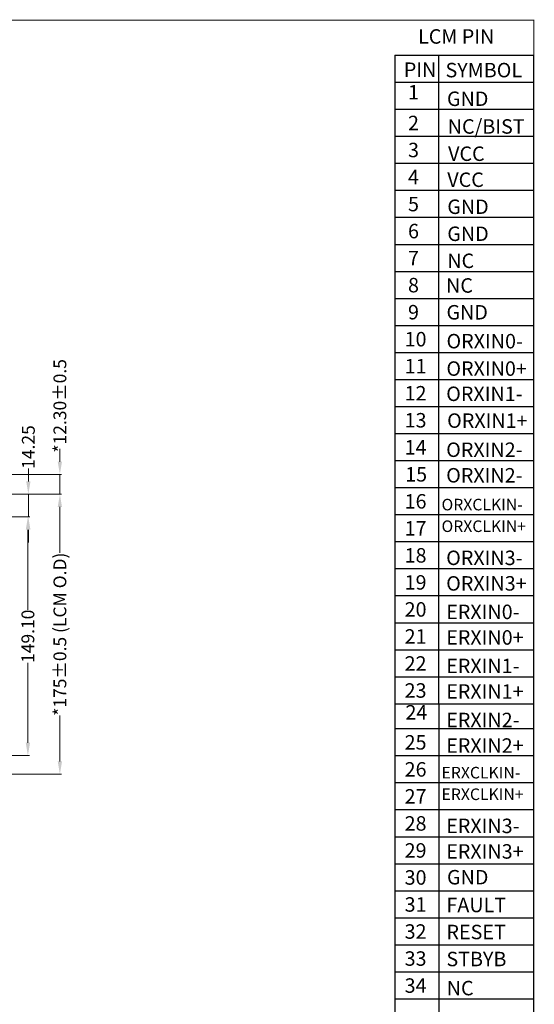
# Model space of a CAD drawing. Units: millimetres. Extents: x 16 to 2998, y 108 to 2034.
# Drawn here: x 2676 to 2998, y 1419 to 2034 of the extents above; entities that cross this region are included whole.
import ezdxf

# ---------------------------------------------------------------- set-up
doc = ezdxf.new("R2010")
doc.units = ezdxf.units.MM
doc.layers.add('1', color=7, linetype='Continuous')
doc.layers.add('图框', color=7, linetype='Continuous')
doc.layers.add('dim', color=3, linetype='Continuous', lineweight=18)
doc.styles.add('Arial', font='arial.ttf', dxfattribs={"height": 8})
doc.dimstyles.new('STANDARD$0', dxfattribs={"dimtxt": 8, "dimasz": 8, "dimexe": 1, "dimexo": 0.1, "dimgap": 0.3, "dimtad": 0, "dimzin": 0, "dimdsep": 46, "dimtxsty": 'Arial', "dimcen": -2, "dimdle": 4, "dimclrd": 256, "dimclre": 256, "dimclrt": 256, "dimadec": 1, "dimazin": 2, "dimtfac": 0.5, "dimtmove": 0, "dimatfit": 3, "dimfxl": 1, "dimtolj": 1, "dimtzin": 0, "dimlwd": -1, "dimlwe": -1, "dimarcsym": 0})

# ---------------------------------------------------------------- blocks, each defined once
blk = doc.blocks.new('*D18')
at = {"layer": 'Defpoints', "color": 0, "linetype": 'ByBlock', "lineweight": 50, "transparency": 16777216}
for p in [(2643.61, 1737.53), (2643.38, 1562.52), (2701.54, 1562.52)]:
    blk.add_point(p, dxfattribs=at)
at = {"layer": 'dim', "linetype": 'ByBlock', "transparency": 16777216}
for p, q in [((2643.71, 1737.53), (2702.54, 1737.53)), ((2701.54, 1729.53), (2701.54, 1700.84)), ((2701.54, 1570.52), (2701.54, 1599.21)), ((2643.48, 1562.52), (2702.54, 1562.52))]:
    blk.add_line(p, q, dxfattribs=at)
at = {"layer": 'dim', "linetype": 'ByBlock', "lineweight": 50, "transparency": 16777216}
for points in [[(2702.87, 1729.53), (2700.2, 1729.53), (2701.54, 1737.53)], [(2700.2, 1570.52), (2702.87, 1570.52), (2701.54, 1562.52)]]:
    blk.add_solid(points, dxfattribs=at)
at = {"layer": 'dim', "linetype": 'ByBlock', "lineweight": 50, "transparency": 16777216, "insert": (2701.54, 1650.03), "char_height": 8, "attachment_point": 5, "rotation": 90, "style": 'Arial'}
blk.add_mtext('\\A1;*175%%P0.5 (LCM O.D)', dxfattribs=at)
blk = doc.blocks.new('*D27')
at = {"layer": 'Defpoints', "color": 0, "linetype": 'ByBlock', "lineweight": 50, "transparency": 16777216}
for p in [(2640.69, 1749.83), (2701.54, 1749.83), (2643.42, 1737.53)]:
    blk.add_point(p, dxfattribs=at)
at = {"layer": 'dim', "linetype": 'ByBlock', "transparency": 16777216}
for p, q in [((2701.54, 1757.83), (2701.54, 1765.83)), ((2640.79, 1749.83), (2702.54, 1749.83)), ((2701.54, 1737.53), (2701.54, 1749.83)), ((2643.52, 1737.53), (2702.54, 1737.53)), ((2701.54, 1729.53), (2701.54, 1721.53))]:
    blk.add_line(p, q, dxfattribs=at)
at = {"layer": 'dim', "linetype": 'ByBlock', "lineweight": 50, "transparency": 16777216}
for points in [[(2700.2, 1757.83), (2702.87, 1757.83), (2701.54, 1749.83)], [(2700.2, 1729.53), (2702.87, 1729.53), (2701.54, 1737.53)]]:
    blk.add_solid(points, dxfattribs=at)
at = {"layer": 'dim', "linetype": 'ByBlock', "lineweight": 50, "transparency": 16777216, "insert": (2701.54, 1792.73), "char_height": 8, "attachment_point": 5, "rotation": 90, "style": 'Arial'}
blk.add_mtext('\\A1;*12.30%%P0.5', dxfattribs=at)
blk = doc.blocks.new('*D38')
at = {"layer": 'Defpoints', "color": 0, "linetype": 'ByBlock', "lineweight": 50, "transparency": 16777216}
for p in [(2604.85, 1723.28), (2681.55, 1723.28), (2631.9, 1574.18)]:
    blk.add_point(p, dxfattribs=at)
at = {"layer": 'dim', "linetype": 'ByBlock', "transparency": 16777216}
for p, q in [((2604.95, 1723.28), (2682.55, 1723.28)), ((2681.55, 1715.28), (2681.55, 1665.25)), ((2681.55, 1582.18), (2681.55, 1632.22)), ((2632, 1574.18), (2682.55, 1574.18))]:
    blk.add_line(p, q, dxfattribs=at)
at = {"layer": 'dim', "linetype": 'ByBlock', "lineweight": 50, "transparency": 16777216}
for points in [[(2682.88, 1715.28), (2680.21, 1715.28), (2681.55, 1723.28)], [(2680.21, 1582.18), (2682.88, 1582.18), (2681.55, 1574.18)]]:
    blk.add_solid(points, dxfattribs=at)
at = {"layer": 'dim', "linetype": 'ByBlock', "lineweight": 50, "transparency": 16777216, "insert": (2681.55, 1648.73), "char_height": 8, "attachment_point": 5, "rotation": 90, "style": 'Arial'}
blk.add_mtext('\\A1;149.10', dxfattribs=at)
blk = doc.blocks.new('*D39')
at = {"layer": 'Defpoints', "color": 0, "linetype": 'ByBlock', "lineweight": 50, "transparency": 16777216}
for p in [(2606.82, 1737.53), (2681.84, 1737.53), (2604.85, 1723.28)]:
    blk.add_point(p, dxfattribs=at)
at = {"layer": 'dim', "linetype": 'ByBlock', "transparency": 16777216}
for p, q in [((2681.84, 1745.53), (2681.84, 1753.53)), ((2606.92, 1737.53), (2682.84, 1737.53)), ((2681.84, 1723.28), (2681.84, 1737.53)), ((2604.95, 1723.28), (2682.84, 1723.28)), ((2681.84, 1715.28), (2681.84, 1707.28))]:
    blk.add_line(p, q, dxfattribs=at)
at = {"layer": 'dim', "linetype": 'ByBlock', "lineweight": 50, "transparency": 16777216}
for points in [[(2680.5, 1745.53), (2683.17, 1745.53), (2681.84, 1737.53)], [(2683.17, 1715.28), (2680.5, 1715.28), (2681.84, 1723.28)]]:
    blk.add_solid(points, dxfattribs=at)
at = {"layer": 'dim', "linetype": 'ByBlock', "lineweight": 50, "transparency": 16777216, "insert": (2681.84, 1766.98), "char_height": 8, "attachment_point": 5, "rotation": 90, "style": 'Arial'}
blk.add_mtext('\\A1;14.25', dxfattribs=at)

msp = doc.modelspace()

# ---------------------------------------------------------------- linework, layer by layer
at = {"layer": '1', "color": 7}
msp.add_line((2910.714, 2011.834), (2997.557, 2011.834), dxfattribs=at)
at = {"layer": '图框'}
for p, q in [((2910.714, 2011.834), (2910.714, 1148.868)), ((2938.193, 1606.564), (2938.193, 2011.834)), ((2997.557, 1337.754), (2997.557, 2011.834)), ((2910.714, 1994.947), (2997.557, 1994.947)), ((2910.714, 1978.061), (2997.557, 1978.061)), ((2910.714, 1961.175), (2997.557, 1961.175)), ((2910.714, 1809.199), (2997.557, 1809.199)), ((2910.714, 1792.313), (2997.557, 1792.313)), ((2910.714, 1775.426), (2997.557, 1775.426)), ((2910.714, 1758.54), (2997.557, 1758.54)), ((2910.714, 1741.654), (2997.557, 1741.654)), ((2910.714, 1724.768), (2997.557, 1724.768)), ((2910.714, 1707.882), (2997.557, 1707.882)), ((2910.714, 1690.995), (2997.557, 1690.995)), ((2910.714, 1674.109), (2997.557, 1674.109)), ((2910.714, 1657.223), (2997.557, 1657.223)), ((2910.714, 1640.337), (2997.557, 1640.337)), ((2910.714, 1623.45), (2997.557, 1623.45)), ((2910.714, 1606.564), (2997.557, 1606.564)), ((2938.193, 1606.564), (2938.193, 1148.868)), ((2910.714, 1591.048), (2997.557, 1591.048)), ((2910.714, 1574.161), (2997.557, 1574.161)), ((2910.714, 1557.275), (2997.557, 1557.275)), ((2910.714, 1540.389), (2997.557, 1540.389)), ((2910.714, 1523.503), (2997.557, 1523.503)), ((2910.714, 1506.616), (2997.557, 1506.616)), ((2910.714, 1489.73), (2997.557, 1489.73)), ((2910.714, 1472.844), (2997.557, 1472.844)), ((2910.714, 1455.958), (2997.557, 1455.958)), ((2910.714, 1439.072), (2997.557, 1439.072)), ((2910.714, 1422.185), (2997.557, 1422.185))]:
    msp.add_line(p, q, dxfattribs=at)
at = {"layer": '图框', "color": 0}
for p, q in [((2910.714, 1944.289), (2997.557, 1944.289)), ((2910.714, 1927.402), (2997.557, 1927.402)), ((2910.714, 1910.516), (2997.557, 1910.516)), ((2910.714, 1893.63), (2997.557, 1893.63)), ((2910.714, 1876.744), (2997.557, 1876.744)), ((2910.714, 1859.858), (2997.557, 1859.858)), ((2910.714, 1842.971), (2997.557, 1842.971)), ((2910.714, 1826.085), (2997.557, 1826.085))]:
    msp.add_line(p, q, dxfattribs=at)
at = {"layer": '图框', "lineweight": 13, "const_width": 0.571}
msp.add_lwpolyline([(1459.083, 967.497), (1459.083, 2033.729), (2997.557, 2033.729), (2997.557, 967.497)], close=True, dxfattribs=at)

# ---------------------------------------------------------------- texts
at = {"layer": '图框', "style": 'Arial'}
for s, height, p in [('PIN', 9.032, (2916.362, 1998.253)), ('SYMBOL', 9.032, (2942.386, 1997.997)), ('1', 9.032, (2919.017, 1984.166)), ('GND', 9.032, (2943.308, 1980.085)), ('2', 9.032, (2918.972, 1964.951)), ('NC/BIST', 9.032, (2943.771, 1962.776)), ('3', 9.032, (2918.972, 1948.064)), ('VCC', 9.032, (2944.02, 1945.759)), ('11', 9.032, (2916.852, 1812.975)), ('ORXIN0+', 9.032, (2942.952, 1811.486)), ('12', 9.032, (2916.852, 1796.088)), ('ORXIN1-', 9.032, (2942.838, 1795.721)), ('13', 9.032, (2916.852, 1779.202)), ('ORXIN1+', 9.032, (2943.412, 1778.973)), ('14', 9.032, (2916.852, 1762.316)), ('ORXIN2-', 9.032, (2942.819, 1760.776)), ('15', 9.032, (2917.205, 1745.43)), ('ORXIN2-', 9.032, (2942.819, 1744.809)), ('16', 9.032, (2916.852, 1728.544)), ('ORXCLKIN-', 7.2256, (2939.918, 1727.4)), ('17', 9.032, (2916.852, 1711.657)), ('ORXCLKIN+', 7.2256, (2939.918, 1713.892)), ('18', 9.032, (2916.852, 1694.771)), ('ORXIN3-', 9.032, (2942.819, 1693.231)), ('19', 9.032, (2916.852, 1677.885)), ('ORXIN3+', 9.032, (2942.819, 1677.264)), ('20', 9.032, (2916.852, 1660.999)), ('ERXIN0-', 9.032, (2942.819, 1659.459)), ('21', 9.032, (2916.852, 1644.112)), ('ERXIN0+', 9.032, (2942.819, 1643.491)), ('22', 9.032, (2916.852, 1627.226)), ('ERXIN1-', 9.032, (2942.819, 1625.686)), ('23', 9.032, (2916.852, 1610.34)), ('ERXIN1+', 9.032, (2942.819, 1609.719)), ('24', 9.032, (2917.372, 1596.702)), ('ERXIN2-', 9.032, (2942.819, 1591.914)), ('25', 9.032, (2916.852, 1577.937)), ('ERXIN2+', 9.032, (2942.819, 1575.946)), ('26', 9.032, (2916.852, 1561.051)), ('ERXCLKIN-', 7.2256, (2939.918, 1559.908)), ('27', 9.032, (2916.852, 1544.165)), ('ERXCLKIN+', 7.2256, (2939.918, 1546.399)), ('28', 9.032, (2916.852, 1527.278)), ('ERXIN3-', 9.032, (2942.819, 1525.738)), ('29', 9.032, (2916.852, 1510.392)), ('ERXIN3+', 9.032, (2942.819, 1509.771)), ('30', 9.032, (2916.852, 1493.506)), ('GND', 9.032, (2943.321, 1493.67)), ('31', 9.032, (2916.852, 1476.62)), ('FAULT', 9.032, (2942.971, 1476.316)), ('32', 9.032, (2916.852, 1459.734)), ('RESET', 9.032, (2942.971, 1459.43)), ('33', 9.032, (2916.852, 1442.847)), ('STBYB', 9.032, (2942.971, 1442.544)), ('34', 9.032, (2916.852, 1425.961)), ('NC', 9.032, (2943.143, 1424.38))]:
    msp.add_text(s, height=height, dxfattribs=at).set_placement(p)
at = {"layer": '图框', "color": 0, "style": 'Arial'}
for s, p in [('4', (2918.972, 1931.178)), ('VCC', (2943.506, 1929.504)), ('5', (2918.972, 1914.292)), ('GND', (2943.506, 1912.618)), ('6', (2918.972, 1897.406)), ('GND', (2943.506, 1895.732)), ('7', (2918.972, 1880.52)), ('NC', (2943.506, 1878.846)), ('8', (2918.972, 1863.633)), ('NC', (2942.724, 1863.42)), ('9', (2918.972, 1846.747)), ('GND', (2942.987, 1846.665)), ('10', (2916.852, 1829.861)), ('ORXIN0-', (2943.024, 1828.628))]:
    msp.add_text(s, height=9.032, dxfattribs=at).set_placement(p)
at = {"layer": '图框', "insert": (2925.232, 2028.041), "char_height": 9.032, "width": 112.16432, "attachment_point": 1, "style": 'Arial'}
msp.add_mtext('LCM PIN', dxfattribs=at)

# ---------------------------------------------------------------- dimensions: what is measured, and where the dimension line sits
at = {"layer": 'dim', "color": 0, "linetype": 'ByBlock', "lineweight": 50}
for base, p1, p2, text, override, picture, middle in [((2701.536, 1749.831), (2643.422, 1737.532), (2640.69, 1749.831), '*<>%%P0.5', {"dimtxsty": 'Arial', "dimarcsym": 1}, '*D27', (2701.536, 1792.725)), ((2701.536, 1562.524), (2643.612, 1737.532), (2643.375, 1562.524), '*175%%P0.5 (LCM O.D)', {"dimtxsty": 'Arial'}, '*D18', (2701.536, 1650.028))]:
    dim = msp.add_linear_dim(base=base, p1=p1, p2=p2, angle=90, text=text, dimstyle='STANDARD$0', override=override, dxfattribs=at)
    dim.commit()
    dim.dimension.update_dxf_attribs({"geometry": picture, "text_midpoint": middle})
for base, p1, p2, picture, middle in [((2681.837, 1737.532), (2604.852, 1723.282), (2606.824, 1737.532), '*D39', (2681.837, 1766.983)), ((2681.545, 1723.282), (2631.902, 1574.182), (2604.852, 1723.282), '*D38', (2681.545, 1648.732))]:
    dim = msp.add_linear_dim(base=base, p1=p1, p2=p2, angle=90, dimstyle='STANDARD$0', override={"dimarcsym": 1}, dxfattribs=at)
    dim.commit()
    dim.dimension.update_dxf_attribs({"geometry": picture, "text_midpoint": middle})

doc.saveas('drawing.dxf')
